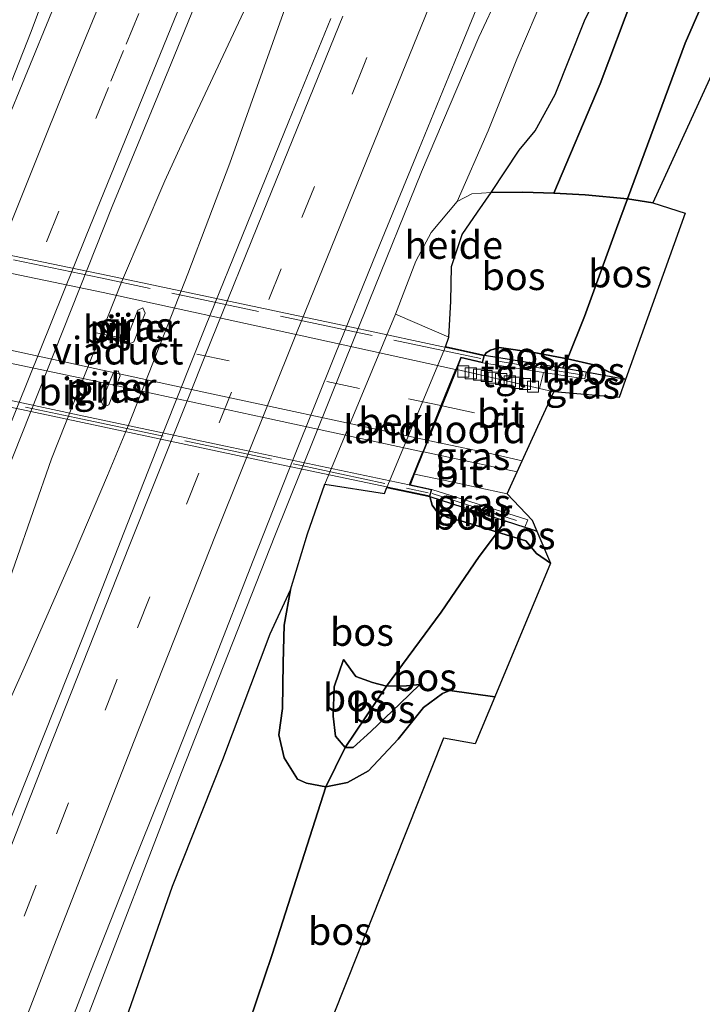
# Model space of a CAD drawing. Units: metres. Extents: x 192217 to 199317, y 493749 to 500001.
# Drawn here: x 198276 to 198338, y 495380 to 495469 of the extents above; entities that cross this region are included whole.
import ezdxf
from ezdxf.enums import TextEntityAlignment as Align

# ---------------------------------------------------------------- set-up
doc = ezdxf.new("R2010")
doc.units = ezdxf.units.M
doc.linetypes.add('IE-TERREINAFSCHEIDING', pattern=[10, 8, -2])
doc.linetypes.add('VW-3-9_STREEP', pattern=[12, 3, -9])
doc.layers.get('0').update_dxf_attribs({"lineweight": 25})
for name, color, linetype, lineweight in [('B-ME-AL-OVERIG-GV-B6', 7, 'BV-GELEIDERAIL', 18), ('B-ME-BV-GELEIDECONSTRUCTIE-GELEIDERAIL-L-B1', 213, 'BV-GELEIDERAIL', 18), ('B-ME-GW-KRUINLIJN-L-B1', 93, 'Continuous', 18), ('B-ME-GW-TEENLIJN-L-B1', 93, 'Continuous', 18), ('B-ME-IE-GRASLAND-GV-B6', 93, 'Continuous', 18), ('B-ME-IE-TERREINAFSCHEIDING-RASTERHEKWERK-L-B1', 8, 'IE-TERREINAFSCHEIDING', 18), ('B-ME-IE-TERREINAFSCHEIDING-RASTERHEKWERK-L-B2', 8, 'IE-TERREINAFSCHEIDING', 18), ('B-ME-KW-LANDHOOFD-GV-B6', 173, 'Continuous', 18), ('B-ME-KW-PIJLER-GV-B6', 173, 'Continuous', 18), ('B-ME-KW-VIADUCT-GV-B7', 173, 'Continuous', 18), ('B-ME-MW-MUUR-GV-B6', 8, 'IE-TERREINAFSCHEIDING-KUNSTMATIG', 18), ('B-ME-OB-BEKLEDING-GV-B6', 253, 'Continuous', 18), ('B-ME-VH-VERH_SOORT-BITUMEN-GV-B6', 8, 'IE-TERREINAFSCHEIDING-NATUURLIJK-HOUTWAL', 18), ('B-ME-VH-VERH_SOORT-BITUMEN-GV-B7', 8, 'IE-TERREINAFSCHEIDING-NATUURLIJK-HOUTWAL', 18), ('B-ME-VH-VERH_SOORT-TEGELS-GV-B6', 8, 'Continuous', 18), ('B-ME-VV-KOLK-S-B1', 8, 'Continuous', 18), ('B-ME-VW-MARKERING-39STREEP-015-L-B1', 255, 'VW-3-9_STREEP', 18), ('B-ME-VW-MARKERING-39STREEP-015-L-B2', 255, 'VW-3-9_STREEP', 18), ('B-ME-VW-MARKERING-STREEP-015-L-B1', 7, 'Continuous', 18)]:
    doc.layers.add(name, color=color, linetype=linetype, lineweight=lineweight)
doc.layers.add('B-ME-GR-BOS-GV-B6', color=10, linetype='Continuous')
doc.layers.add('B-ME-KG-KADASTRAAL-OPNAMEDTMGRENS-L-B1', color=10, linetype='Continuous')
doc.styles.add('NLCS-ISO', font='NLCS-ISO.TTF')
doc.linetypes.add('BV-GELEIDERAIL', pattern='A,10,-3,[108,NLCS.SHX,S=1,R=0,X=0,Y=0],-3', length=16)
doc.linetypes.add('IE-TERREINAFSCHEIDING-KUNSTMATIG', pattern='A,4,[82,NLCS.SHX,S=0.75,R=90,X=0,Y=0],4,-2', length=10)
doc.linetypes.add('IE-TERREINAFSCHEIDING-NATUURLIJK-HOUTWAL', pattern='A,7,-1.5,[67,NLCS.SHX,S=0.75,R=45,X=0,Y=0],-1.5,7,-1.5,[70,NLCS.SHX,S=0.75,R=0,X=0,Y=0],-1.5', length=20)

# ---------------------------------------------------------------- blocks, each defined once
blk = doc.blocks.new('kolk')
blk.add_lwpolyline([(-0.5, -0.5), (0.5, -0.5), (0.5, 0.5), (-0.5, 0.5)], close=True)

msp = doc.modelspace()

# ---------------------------------------------------------------- linework, layer by layer
at = {"layer": 'B-ME-AL-OVERIG-GV-B6'}
for points in [[(198330.414, 495475.984, 31.258), (198326.98, 495469.082, 31.312), (198324.341, 495462.429, 31.273), (198322.537, 495459.135, 31.105), (198321.115, 495457.415, 31.012), (198318.587, 495453.587, 31.177)], [(198318.587, 495453.587, 31.177), (198316.831, 495453.471, 30.976), (198315.519, 495452.769, 30.922), (198318.31, 495459.145, 30.763), (198320.906, 495465.611, 30.742), (198323.507, 495471.788, 30.709)], [(198318.587, 495453.587, 31.177), (198317.338, 495451.794, 31.549), (198315.956, 495449.803, 31.861), (198314.993, 495446.918, 32.347), (198314.935, 495443.747, 33.985), (198314.762, 495440.52, 34.66), (198309.959, 495442.61, 31.093), (198311.788, 495447.398, 30.958), (198313.154, 495449.97, 30.955), (198315.519, 495452.769, 30.922), (198316.831, 495453.471, 30.976), (198318.587, 495453.587, 31.177)]]:
    msp.add_polyline3d(points, dxfattribs=at)
at = {"layer": 'B-ME-BV-GELEIDECONSTRUCTIE-GELEIDERAIL-L-B1'}
for points in [[(198383.903, 495667.965, 30.787), (198374.521, 495647.607, 30.829), (198365.163, 495626.972, 30.916), (198357.653, 495610.071, 31.036), (198348.715, 495589.967, 31.138), (198339.348, 495568.632, 31.243), (198330.459, 495547.969, 31.384), (198320.4, 495524.507, 31.468), (198311.136, 495502.624, 31.6), (198308.335, 495495.802, 31.594), (198305.176, 495489.043, 31.681), (198297.188, 495471.862, 31.789), (198290.957, 495458.588, 31.93), (198289.149, 495454.646, 31.939), (198285.252, 495445.491, 31.927), (198278.934, 495429.539, 31.999), (198273.935, 495415.283, 32.041), (198270.228, 495404.285, 32.047), (198266.747, 495394.076, 32.068), (198264.705, 495388.077, 32.05), (198262.81, 495382.442, 32.074), (198256.348, 495365.66, 32.125), (198245.863, 495338.088, 32.245), (198241.433, 495326.198, 32.302)], [(198242.058, 495326.015, 32.242), (198248.159, 495342.193, 32.251), (198255.571, 495361.62, 32.134), (198262.998, 495380.977, 32.053), (198266.974, 495389.643, 32.053), (198272.26, 495401.294, 32.044), (198276.575, 495410.941, 31.999), (198280.962, 495420.974, 31.99), (198283.981, 495428.029, 31.951), (198285.93, 495432.75, 31.984), (198291.234, 495446.244, 31.939), (198294.999, 495456.232, 31.855), (198299.823, 495469.743, 31.819), (198303.996, 495481.521, 31.75), (198308.96, 495495.469, 31.615), (198316.998, 495514.601, 31.564), (198324.983, 495533.482, 31.447), (198333.974, 495554.391, 31.303), (198343.539, 495576.49, 31.168), (198352.728, 495597.289, 31.084), (198363.741, 495622.073, 30.94), (198374.406, 495645.593, 30.838), (198384.563, 495667.734, 30.787)], [(198242.763, 495385.505, 31.258), (198246.244, 495393.509, 31.429), (198250.202, 495402.266, 31.777), (198254.738, 495412.474, 31.897), (198257.928, 495420.054, 31.885), (198261.575, 495429.195, 31.846), (198271.076, 495453.156, 31.714), (198274.588, 495461.756, 31.6), (198277.087, 495468.125, 31.558), (198279.389, 495474.284, 31.513), (198282.224, 495481.972, 31.54), (198286.442, 495493.854, 31.405), (198291.744, 495508.698, 31.243), (198298.312, 495526.665, 31.171), (198303.421, 495540.668, 31.054), (198307.224, 495551.048, 30.655), (198311.259, 495561.82, 30.253)], [(198328.883, 495491.386, 30.64), (198325.235, 495483.848, 31.078), (198322.272, 495477.669, 31.327), (198319.304, 495471.542, 31.597), (198317.464, 495467.606, 31.612), (198312.297, 495455.434, 31.624), (198307.563, 495443.761, 31.681), (198299.083, 495422.6, 31.765), (198290.654, 495401.228, 31.891), (198282.032, 495378.798, 31.963), (198279.598, 495371.757, 31.963), (198276.929, 495363.413, 31.966), (198273.336, 495352.059, 31.978), (198269.418, 495339.971, 31.957), (198264.948, 495326.083, 31.963), (198262.986, 495319.952, 31.966)]]:
    msp.add_polyline3d(points, dxfattribs=at)
at = {"layer": 'B-ME-GR-BOS-GV-B6'}
for points in [[(198425.881, 495655.624, 31.891), (198428.385, 495654.891, 31.975), (198407.4, 495611.01, 32.122), (198383.62, 495560.761, 31.615), (198361.718, 495515.044, 31.762), (198333.159, 495452.636, 32.023), (198330.877, 495453.016, 31.399), (198336.081, 495467.051, 31.945), (198344.909, 495487.363, 31.681), (198353.793, 495507.371, 31.489), (198362.84, 495527.685, 31.558), (198371.526, 495547.759, 31.501), (198380.642, 495565.227, 31.321), (198391.043, 495585.904, 31.609), (198402.527, 495608.563, 31.762), (198414.467, 495631.969, 32.107), (198421.905, 495646.85, 31.924), (198425.881, 495655.624, 31.891)], [(198344.909, 495487.363, 31.681), (198336.081, 495467.051, 31.945), (198330.877, 495453.016, 31.399), (198327.046, 495453.387, 31.945), (198324.221, 495453.531, 31.663), (198328.419, 495463.398, 31.636), (198331.432, 495471.474, 31.627)], [(198318.587, 495453.587, 31.177), (198321.115, 495457.415, 31.012), (198322.537, 495459.135, 31.105), (198324.341, 495462.429, 31.273), (198326.98, 495469.082, 31.312), (198330.414, 495475.984, 31.258)], [(198331.432, 495471.474, 31.627), (198328.419, 495463.398, 31.636), (198324.221, 495453.531, 31.663), (198321.44, 495453.62, 31.414), (198318.587, 495453.587, 31.177)], [(198318.587, 495453.587, 31.177), (198321.44, 495453.62, 31.414), (198324.221, 495453.531, 31.663), (198327.046, 495453.387, 31.945), (198330.877, 495453.016, 31.399), (198329.881, 495450.331, 32.038), (198326.992, 495442.404, 35.131), (198325.467, 495438.564, 36.865), (198322.419, 495439.148, 37.093), (198319.301, 495439.597, 37.135), (198318.51, 495439.347, 37.129), (198318.122, 495439.11, 37.156), (198317.969, 495438.868, 37.214), (198314.46, 495439.651, 34.66), (198314.762, 495440.52, 34.66), (198314.935, 495443.747, 33.985), (198314.993, 495446.918, 32.347), (198315.956, 495449.803, 31.861), (198317.338, 495451.794, 31.549), (198318.587, 495453.587, 31.177)], [(198330.877, 495453.016, 31.399), (198333.159, 495452.636, 32.023), (198336.081, 495451.713, 32.024), (198330.694, 495436.701, 36.884), (198327.83, 495438.041, 36.964), (198325.467, 495438.564, 36.865), (198326.992, 495442.404, 35.131), (198329.881, 495450.331, 32.038), (198330.877, 495453.016, 31.399)], [(198325.467, 495438.564, 36.865), (198325.009, 495437.72, 37.06), (198317.969, 495438.868, 37.214), (198318.122, 495439.11, 37.156), (198318.51, 495439.347, 37.129), (198319.301, 495439.597, 37.135), (198322.419, 495439.148, 37.093), (198325.467, 495438.564, 36.865)], [(198330.694, 495436.701, 36.884), (198327.62, 495437.293, 37.018), (198327.14, 495437.373, 37.018), (198325.009, 495437.72, 37.06), (198325.467, 495438.564, 36.865), (198327.83, 495438.041, 36.964), (198330.694, 495436.701, 36.884)], [(198309.136, 495409.028, 32.665), (198307.873, 495409.348, 32.758), (198306.383, 495409.889, 32.767), (198305.254, 495411.431, 32.716), (198304.43, 495408.956, 32.581), (198304.332, 495406.318, 32.371), (198304.534, 495404.51, 32.209), (198305.403, 495403.486, 32.203), (198303.66, 495399.949, 31.885), (198301.927, 495400.276, 31.879), (198301.108, 495400.629, 31.777), (198299.902, 495402.556, 31.645), (198299.434, 495404.644, 31.471), (198299.763, 495407.016, 31.24), (198299.828, 495411.124, 31.273), (198299.914, 495414.529, 31.288), (198300.471, 495417.711, 31.195), (198302.027, 495422.791, 31.147), (198303.58, 495427.256, 31.09), (198308.961, 495426.423, 34.75), (198309.16, 495426.962, 34.645), (198313.061, 495426.141, 37.152), (198313.263, 495425.352, 37.153), (198313.685, 495424.779, 37.159), (198314.625, 495424.25, 37.165), (198316.038, 495423.877, 37.177), (198319.145, 495422.917, 36.94), (198317.507, 495420.728, 35.833), (198314.075, 495415.713, 34.165), (198309.136, 495409.028, 32.665)], [(198319.841, 495423.958, 37.027), (198319.145, 495422.917, 36.94), (198316.038, 495423.877, 37.177), (198314.625, 495424.25, 37.165), (198313.685, 495424.779, 37.159), (198313.263, 495425.352, 37.153), (198313.061, 495426.141, 37.152), (198319.841, 495423.958, 37.027)], [(198319.841, 495423.958, 37.027), (198321.628, 495423.383, 37.036), (198322.047, 495423.258, 37.036), (198322.704, 495423.024, 37.037), (198323.927, 495420.128, 36.899), (198322.668, 495421.013, 36.899), (198321.689, 495422.145, 36.985), (198319.145, 495422.917, 36.94), (198319.841, 495423.958, 37.027)], [(198309.136, 495409.028, 32.665), (198314.075, 495415.713, 34.165), (198317.507, 495420.728, 35.833), (198319.145, 495422.917, 36.94), (198321.689, 495422.145, 36.985), (198322.668, 495421.013, 36.899), (198323.927, 495420.128, 36.899), (198318.908, 495408.077, 32.498), (198314.858, 495408.625, 32.56), (198314.178, 495408.369, 32.509), (198312.485, 495407.11, 32.368), (198310.203, 495404.239, 32.119), (198307.521, 495401.385, 31.867), (198305.616, 495400.329, 31.846), (198303.66, 495399.949, 31.885), (198305.403, 495403.486, 32.203), (198306.147, 495403.487, 32.215), (198307.714, 495404.954, 32.314), (198310.35, 495407.438, 32.506), (198312.147, 495409.194, 32.635), (198310.946, 495409.071, 32.656), (198309.136, 495409.028, 32.665)], [(198265.464, 495319.176, 31.297), (198268.558, 495328.369, 31.315), (198272.468, 495339.403, 31.27), (198277.325, 495354.862, 31.204), (198281.445, 495368.034, 31.117), (198285.915, 495379.71, 31.15), (198289.842, 495390.969, 31.15), (198294.383, 495402.423, 31.102), (198298.658, 495413.754, 31.171), (198300.471, 495417.711, 31.195), (198299.914, 495414.529, 31.288), (198299.828, 495411.124, 31.273), (198299.763, 495407.016, 31.24), (198299.434, 495404.644, 31.471), (198299.902, 495402.556, 31.645), (198301.108, 495400.629, 31.777), (198301.927, 495400.276, 31.879), (198303.66, 495399.949, 31.885), (198298.828, 495384.815, 31.813), (198281.55, 495333.67, 31.882), (198277.104, 495315.775, 31.606), (198265.464, 495319.176, 31.297)], [(198309.136, 495409.028, 32.665), (198305.403, 495403.486, 32.203), (198304.534, 495404.51, 32.209), (198304.332, 495406.318, 32.371), (198304.43, 495408.956, 32.581), (198305.254, 495411.431, 32.716), (198306.383, 495409.889, 32.767), (198307.873, 495409.348, 32.758), (198309.136, 495409.028, 32.665)], [(198309.136, 495409.028, 32.665), (198310.946, 495409.071, 32.656), (198312.147, 495409.194, 32.635), (198310.35, 495407.438, 32.506), (198307.714, 495404.954, 32.314), (198306.147, 495403.487, 32.215), (198305.403, 495403.486, 32.203), (198309.136, 495409.028, 32.665)], [(198318.908, 495408.077, 32.498), (198317.14, 495403.83, 32.186), (198314.292, 495404.35, 32.096), (198278.863, 495315.261, 31.453), (198277.104, 495315.775, 31.606), (198281.55, 495333.67, 31.882), (198298.828, 495384.815, 31.813), (198303.66, 495399.949, 31.885), (198305.616, 495400.329, 31.846), (198307.521, 495401.385, 31.867), (198310.203, 495404.239, 32.119), (198312.485, 495407.11, 32.368), (198314.178, 495408.369, 32.509), (198314.858, 495408.625, 32.56), (198318.908, 495408.077, 32.498)]]:
    msp.add_polyline3d(points, dxfattribs=at)
at = {"layer": 'B-ME-GW-KRUINLIJN-L-B1'}
msp.add_line((198327.83, 495438.041, 36.964), (198330.694, 495436.701, 36.884), dxfattribs=at)
for points in [[(198324.221, 495453.531, 31.663), (198328.419, 495463.398, 31.636), (198331.432, 495471.474, 31.627), (198335.201, 495479.303, 31.618), (198338.746, 495485.953, 31.618), (198341.686, 495492.011, 31.714), (198344.039, 495497.597, 31.459), (198347.835, 495506.804, 31.456), (198351.108, 495514.704, 31.51), (198354.187, 495520.836, 31.483), (198359.145, 495529.909, 31.621), (198362.291, 495535.978, 31.645), (198366.068, 495544.554, 31.426), (198372.238, 495558.28, 31.438), (198376.882, 495568.423, 31.429), (198382.487, 495578.868, 31.369), (198387.987, 495589.33, 31.477), (198392.994, 495599.921, 31.51), (198400.76, 495616.388, 31.609), (198409.578, 495632.999, 31.693), (198417.773, 495646.193, 31.789), (198423.253, 495656.393, 31.717)], [(198317.969, 495438.868, 37.214), (198318.122, 495439.11, 37.156), (198318.51, 495439.347, 37.129), (198319.301, 495439.597, 37.135), (198322.419, 495439.148, 37.093), (198325.467, 495438.564, 36.865), (198327.83, 495438.041, 36.964)], [(198321.689, 495422.145, 36.985), (198319.145, 495422.917, 36.94), (198316.038, 495423.877, 37.177), (198314.625, 495424.25, 37.165), (198313.685, 495424.779, 37.159), (198313.263, 495425.352, 37.153), (198313.061, 495426.141, 37.152)], [(198323.927, 495420.128, 36.899), (198322.668, 495421.013, 36.899), (198321.689, 495422.145, 36.985)], [(198312.147, 495409.194, 32.635), (198310.35, 495407.438, 32.506), (198307.714, 495404.954, 32.314), (198306.147, 495403.487, 32.215), (198305.403, 495403.486, 32.203), (198304.534, 495404.51, 32.209), (198304.332, 495406.318, 32.371), (198304.43, 495408.956, 32.581), (198305.254, 495411.431, 32.716)]]:
    msp.add_polyline3d(points, dxfattribs=at)
at = {"layer": 'B-ME-GW-TEENLIJN-L-B1'}
for p, q in [((198330.877, 495453.016, 31.399), (198333.159, 495452.636, 32.023)), ((198314.858, 495408.625, 32.56), (198318.908, 495408.077, 32.498))]:
    msp.add_line(p, q, dxfattribs=at)
for points in [[(198315.519, 495452.769, 30.922), (198316.831, 495453.471, 30.976), (198318.587, 495453.587, 31.177), (198321.44, 495453.62, 31.414), (198324.221, 495453.531, 31.663), (198327.046, 495453.387, 31.945), (198330.877, 495453.016, 31.399)], [(198300.471, 495417.711, 31.195), (198299.914, 495414.529, 31.288), (198299.828, 495411.124, 31.273), (198299.763, 495407.016, 31.24), (198299.434, 495404.644, 31.471), (198299.902, 495402.556, 31.645), (198301.108, 495400.629, 31.777), (198301.927, 495400.276, 31.879), (198303.66, 495399.949, 31.885), (198305.616, 495400.329, 31.846), (198307.521, 495401.385, 31.867), (198310.203, 495404.239, 32.119), (198312.485, 495407.11, 32.368), (198314.178, 495408.369, 32.509), (198314.858, 495408.625, 32.56)], [(198305.254, 495411.431, 32.716), (198306.383, 495409.889, 32.767), (198307.873, 495409.348, 32.758), (198309.136, 495409.028, 32.665), (198310.946, 495409.071, 32.656), (198312.147, 495409.194, 32.635)]]:
    msp.add_polyline3d(points, dxfattribs=at)
at = {"layer": 'B-ME-IE-GRASLAND-GV-B6'}
for points in [[(198235.889, 495327.818, 31.771), (198244.605, 495350.657, 31.615), (198253.636, 495374.466, 31.546), (198264.224, 495401.615, 31.447), (198274.036, 495426.225, 31.297), (198284.408, 495452.313, 31.234), (198289.714, 495465.236, 31.186), (198299.473, 495489.126, 31.054)], [(198283.36, 495480.63, 30.775), (198274.575, 495459.183, 30.94), (198265.782, 495437.397, 31.138), (198261.084, 495425.445, 31.117), (198251.836, 495402.37, 31.18), (198242.609, 495377.952, 31.285)], [(198278.8068, 495373.8528, 31.3547), (198282.4237, 495383.1758, 31.3048), (198286.095, 495392.4706, 31.2655), (198289.7988, 495401.7587, 31.2288), (198293.4717, 495411.0605, 31.2004), (198297.1027, 495420.3779, 31.1733), (198300.7755, 495429.6792, 31.1303), (198304.5193, 495438.9522, 31.0887), (198308.2683, 495448.2197, 31.0381), (198312.0533, 495457.4758, 31.0017), (198315.8505, 495466.7269, 30.9627), (198319.639, 495475.9814, 30.9197)], [(198323.507, 495471.788, 30.709), (198320.906, 495465.611, 30.742), (198318.31, 495459.145, 30.763), (198315.519, 495452.769, 30.922)], [(198304.111, 495469.2714, 31.2263), (198300.3175, 495460.0186, 31.2713), (198296.5805, 495450.7431, 31.3097), (198292.8172, 495441.4754, 31.3457), (198289.1223, 495432.1834, 31.3956), (198285.45, 495422.8815, 31.4389), (198281.8122, 495413.567, 31.4749), (198278.1165, 495404.2729, 31.5096), (198274.431, 495394.9765, 31.544), (198270.8189, 495385.652, 31.5763), (198267.191, 495376.3277, 31.6193), (198263.6111, 495366.9904, 31.6659), (198260.014, 495357.6597, 31.7003), (198256.444, 495348.3186, 31.7353), (198252.9089, 495338.9637, 31.77), (198249.3838, 495329.6052, 31.7997), (198247.4434, 495324.4417, 31.8194), (198235.889, 495327.818, 31.771)], [(198315.519, 495452.769, 30.922), (198313.154, 495449.97, 30.955), (198311.788, 495447.398, 30.958), (198309.959, 495442.61, 31.093), (198303.58, 495427.256, 31.09), (198302.027, 495422.791, 31.147), (198300.471, 495417.711, 31.195), (198298.658, 495413.754, 31.171), (198294.383, 495402.423, 31.102), (198289.842, 495390.969, 31.15), (198285.915, 495379.71, 31.15)], [(198285.695, 495440.36, 31.281), (198285.892, 495439.906, 31.282), (198286.346, 495440.102, 31.283), (198287.377, 495442.705, 31.269), (198287.18, 495443.16, 31.273), (198286.726, 495442.963, 31.272), (198285.695, 495440.36, 31.281)], [(198284.477, 495437.282, 31.291), (198283.45, 495434.688, 31.307), (198283.646, 495434.234, 31.311), (198284.101, 495434.43, 31.307), (198285.127, 495437.024, 31.292), (198284.931, 495437.479, 31.288), (198284.477, 495437.282, 31.291)], [(198322.924, 495435.896, 37.096), (198323.285, 495437.348, 37.189), (198327.032, 495436.758, 37.132), (198327.14, 495437.373, 37.018), (198327.62, 495437.293, 37.018), (198330.694, 495436.701, 36.884), (198330.109, 495435.07, 37.001), (198324.225, 495435.596, 37.096), (198322.924, 495435.896, 37.096)], [(198320.922, 495428.368, 37.114), (198318.789, 495428.833, 37.132), (198312.476, 495430.164, 37.267), (198312.897, 495431.211, 37.234), (198318.362, 495430.069, 37.219), (198321.384, 495429.378, 37.156), (198320.922, 495428.368, 37.114)], [(198322.288, 495424.009, 37.057), (198322.704, 495423.024, 37.037), (198322.047, 495423.258, 37.036), (198321.628, 495423.383, 37.036), (198321.884, 495424.05, 37.018), (198313.217, 495426.78, 37.238), (198311.291, 495427.214, 37.201), (198311.671, 495428.159, 37.183), (198314.427, 495427.579, 37.162), (198320.018, 495426.389, 37.084), (198322.288, 495424.009, 37.057)]]:
    msp.add_polyline3d(points, dxfattribs=at)
at = {"layer": 'B-ME-IE-TERREINAFSCHEIDING-RASTERHEKWERK-L-B1'}
for p, q in [((198326.909, 495437.085, 37.783), (198318.032, 495438.538, 37.768)), ((198313.243, 495426.421, 37.546), (198321.605, 495423.753, 37.525))]:
    msp.add_line(p, q, dxfattribs=at)
for points in [[(198325.009, 495437.72, 37.06), (198325.467, 495438.564, 36.865), (198326.992, 495442.404, 35.131), (198329.881, 495450.331, 32.038), (198330.877, 495453.016, 31.399), (198336.081, 495467.051, 31.945), (198344.909, 495487.363, 31.681), (198353.793, 495507.371, 31.489), (198362.84, 495527.685, 31.558), (198371.526, 495547.759, 31.501), (198380.642, 495565.227, 31.321), (198391.043, 495585.904, 31.609), (198402.527, 495608.563, 31.762), (198414.467, 495631.969, 32.107), (198421.905, 495646.85, 31.924), (198425.881, 495655.624, 31.891)], [(198319.841, 495423.958, 37.027), (198319.145, 495422.917, 36.94), (198317.507, 495420.728, 35.833), (198314.075, 495415.713, 34.165), (198309.136, 495409.028, 32.665), (198305.403, 495403.486, 32.203)], [(198277.104, 495315.775, 31.606), (198281.55, 495333.67, 31.882), (198298.828, 495384.815, 31.813), (198303.66, 495399.949, 31.885), (198305.403, 495403.486, 32.203)]]:
    msp.add_polyline3d(points, dxfattribs=at)
at = {"layer": 'B-ME-IE-TERREINAFSCHEIDING-RASTERHEKWERK-L-B2'}
for points in [[(198317.644, 495438.616, 38.044), (198307.392, 495440.764, 38.014), (198283.343, 495445.868, 38.11), (198263.163, 495450.09, 38.05), (198257.135, 495451.327, 38.074)], [(198252.788, 495439.215, 38.188), (198256.454, 495438.491, 38.137), (198266.802, 495436.309, 38.23), (198281.159, 495433.243, 38.224), (198301.166, 495429.001, 38.188), (198312.899, 495426.479, 38.131)]]:
    msp.add_polyline3d(points, dxfattribs=at)
at = {"layer": 'B-ME-KG-KADASTRAAL-OPNAMEDTMGRENS-L-B1'}
for points in [[(198428.385, 495654.891, 31.975), (198407.4, 495611.01, 32.122), (198383.62, 495560.761, 31.615), (198361.718, 495515.044, 31.762), (198333.159, 495452.636, 32.023)], [(198333.159, 495452.636, 32.023), (198336.081, 495451.713, 32.024), (198330.694, 495436.701, 36.884), (198330.109, 495435.07, 37.001), (198324.225, 495435.596, 37.096)], [(198322.288, 495424.009, 37.057), (198320.018, 495426.389, 37.084), (198320.922, 495428.368, 37.114), (198321.384, 495429.378, 37.156), (198322.799, 495432.474, 37.129), (198324.225, 495435.596, 37.096)], [(198322.288, 495424.009, 37.057), (198322.704, 495423.024, 37.037), (198323.927, 495420.128, 36.899), (198318.908, 495408.077, 32.498), (198317.14, 495403.83, 32.186), (198314.292, 495404.35, 32.096), (198278.863, 495315.261, 31.453)]]:
    msp.add_polyline3d(points, dxfattribs=at)
at = {"layer": 'B-ME-KW-LANDHOOFD-GV-B6'}
msp.add_polyline3d([(198309.16, 495426.962, 34.645), (198314.46, 495439.651, 34.66), (198317.969, 495438.868, 37.214), (198317.801, 495438.212, 37.218), (198315.887, 495438.658, 37.258), (198315.469, 495437.616, 37.246), (198314.147, 495434.324, 37.285), (198312.897, 495431.211, 37.234), (198312.476, 495430.164, 37.267), (198311.671, 495428.159, 37.183), (198311.291, 495427.214, 37.201), (198313.217, 495426.78, 37.238), (198313.061, 495426.141, 37.152), (198309.16, 495426.962, 34.645)], dxfattribs=at)
at = {"layer": 'B-ME-KW-PIJLER-GV-B6'}
for points in [[(198285.695, 495440.36, 31.281), (198286.726, 495442.963, 31.272), (198287.18, 495443.16, 31.273), (198287.377, 495442.705, 31.269), (198286.346, 495440.102, 31.283), (198285.892, 495439.906, 31.282), (198285.695, 495440.36, 31.281)], [(198284.477, 495437.282, 31.291), (198284.931, 495437.479, 31.288), (198285.127, 495437.024, 31.292), (198284.101, 495434.43, 31.307), (198283.646, 495434.234, 31.311), (198283.45, 495434.688, 31.307), (198284.477, 495437.282, 31.291)]]:
    msp.add_polyline3d(points, dxfattribs=at)
at = {"layer": 'B-ME-KW-VIADUCT-GV-B7'}
msp.add_polyline3d([(198259.732, 495450.497, 37.309), (198256.82, 495451.072, 37.315), (198256.98, 495451.694, 37.336), (198284.011, 495446.093, 37.612), (198305.142, 495441.619, 37.444), (198316.053, 495439.251, 37.297), (198317.908, 495438.831, 37.213), (198317.765, 495438.272, 37.219), (198315.856, 495438.716, 37.267), (198311.223, 495427.18, 37.201), (198313.156, 495426.742, 37.237), (198313.024, 495426.2, 37.153), (198298.532, 495429.254, 37.315), (198272.376, 495434.824, 37.348), (198254.964, 495438.531, 37.249), (198252.417, 495439.004, 37.249), (198252.553, 495439.583, 37.243), (198255.156, 495439.086, 37.234), (198259.732, 495450.497, 37.309)], dxfattribs=at)
at = {"layer": 'B-ME-MW-MUUR-GV-B6'}
for points in [[(198323.285, 495437.348, 37.189), (198317.801, 495438.212, 37.218), (198317.969, 495438.868, 37.214), (198325.009, 495437.72, 37.06), (198327.14, 495437.373, 37.018), (198327.032, 495436.758, 37.132), (198323.285, 495437.348, 37.189)], [(198319.841, 495423.958, 37.027), (198313.061, 495426.141, 37.152), (198313.217, 495426.78, 37.238), (198321.884, 495424.05, 37.018), (198321.628, 495423.383, 37.036), (198319.841, 495423.958, 37.027)]]:
    msp.add_polyline3d(points, dxfattribs=at)
at = {"layer": 'B-ME-OB-BEKLEDING-GV-B6'}
msp.add_polyline3d([(198309.16, 495426.962, 34.645), (198308.961, 495426.423, 34.75), (198303.58, 495427.256, 31.09), (198309.959, 495442.61, 31.093), (198314.762, 495440.52, 34.66), (198314.46, 495439.651, 34.66), (198309.16, 495426.962, 34.645)], dxfattribs=at)
at = {"layer": 'B-ME-VH-VERH_SOORT-BITUMEN-GV-B6'}
for points in [[(198299.473, 495489.126, 31.054), (198289.714, 495465.236, 31.186), (198284.408, 495452.313, 31.234), (198274.036, 495426.225, 31.297), (198264.224, 495401.615, 31.447), (198253.636, 495374.466, 31.546), (198244.605, 495350.657, 31.615), (198235.889, 495327.818, 31.771)], [(198235.889, 495327.818, 31.771), (198234.789, 495328.14, 31.777), (198231.26, 495329.171, 31.621), (198227.746, 495330.197, 31.486), (198224.705, 495331.086, 31.36), (198233.568, 495354.749, 31.342), (198242.609, 495377.952, 31.285), (198251.836, 495402.37, 31.18), (198261.084, 495425.445, 31.117), (198265.782, 495437.397, 31.138), (198274.575, 495459.183, 30.94), (198283.36, 495480.63, 30.775)], [(198319.639, 495475.9814, 30.9197), (198315.8505, 495466.7269, 30.9627), (198312.0533, 495457.4758, 31.0017), (198308.2683, 495448.2197, 31.0381), (198304.5193, 495438.9522, 31.0887), (198300.7755, 495429.6792, 31.1303), (198297.1027, 495420.3779, 31.1733), (198293.4717, 495411.0605, 31.2004), (198289.7988, 495401.7587, 31.2288), (198286.095, 495392.4706, 31.2655), (198282.4237, 495383.1758, 31.3048), (198278.8068, 495373.8528, 31.3547), (198275.1884, 495364.5308, 31.4076), (198271.5815, 495355.2035, 31.4441), (198267.9844, 495345.8725, 31.4691), (198264.4368, 495336.5227, 31.5142), (198260.915, 495327.1635, 31.5529), (198258.6768, 495321.1593, 31.5668)], [(198258.6768, 495321.1593, 31.5668), (198247.4434, 495324.4417, 31.8194), (198249.3838, 495329.6052, 31.7997), (198252.9089, 495338.9637, 31.77), (198256.444, 495348.3186, 31.7353), (198260.014, 495357.6597, 31.7003), (198263.6111, 495366.9904, 31.6659), (198267.191, 495376.3277, 31.6193), (198270.8189, 495385.652, 31.5763), (198274.431, 495394.9765, 31.544), (198278.1165, 495404.2729, 31.5096), (198281.8122, 495413.567, 31.4749), (198285.45, 495422.8815, 31.4389), (198289.1223, 495432.1834, 31.3956), (198292.8172, 495441.4754, 31.3457), (198296.5805, 495450.7431, 31.3097), (198300.3175, 495460.0186, 31.2713), (198304.111, 495469.2714, 31.2263)], [(198322.924, 495435.896, 37.096), (198324.225, 495435.596, 37.096), (198322.799, 495432.474, 37.129), (198321.384, 495429.378, 37.156), (198318.362, 495430.069, 37.219), (198312.897, 495431.211, 37.234), (198314.147, 495434.324, 37.285), (198315.469, 495437.616, 37.246), (198322.924, 495435.896, 37.096)], [(198311.671, 495428.159, 37.183), (198312.476, 495430.164, 37.267), (198318.789, 495428.833, 37.132), (198320.922, 495428.368, 37.114), (198320.018, 495426.389, 37.084), (198314.427, 495427.579, 37.162), (198311.671, 495428.159, 37.183)]]:
    msp.add_polyline3d(points, dxfattribs=at)
at = {"layer": 'B-ME-VH-VERH_SOORT-BITUMEN-GV-B7'}
for points in [[(198259.425, 495449.59, 37.273), (198283.585, 495444.547, 37.549), (198301.521, 495440.648, 37.453), (198315.363, 495437.618, 37.294), (198314.051, 495434.352, 37.306), (198312.797, 495431.231, 37.252), (198290.712, 495435.983, 37.402), (198271.202, 495440.213, 37.447), (198256.879, 495443.242, 37.318), (198258.107, 495446.303, 37.378), (198259.425, 495449.59, 37.273)], [(198256.416, 495442.087, 37.294), (198267.017, 495439.893, 37.393), (198282.626, 495436.611, 37.423), (198298.206, 495433.248, 37.414), (198312.375, 495430.18, 37.294), (198311.173, 495427.188, 37.2), (198294.622, 495430.692, 37.366), (198281.438, 495433.479, 37.378), (198263.505, 495437.329, 37.351), (198255.207, 495439.073, 37.233), (198256.416, 495442.087, 37.294)]]:
    msp.add_polyline3d(points, dxfattribs=at)
at = {"layer": 'B-ME-VH-VERH_SOORT-TEGELS-GV-B6'}
msp.add_polyline3d([(198322.924, 495435.896, 37.096), (198315.469, 495437.616, 37.246), (198315.887, 495438.658, 37.258), (198317.801, 495438.212, 37.218), (198323.285, 495437.348, 37.189), (198322.924, 495435.896, 37.096)], dxfattribs=at)
at = {"layer": 'B-ME-VW-MARKERING-39STREEP-015-L-B1'}
msp.add_line((198314.147, 495434.324, 37.285), (198322.799, 495432.474, 37.129), dxfattribs=at)
for points in [[(198394.2296, 495664.8831, 30.2411), (198391.6007, 495659.1897, 30.2729), (198383.262, 495641.1336, 30.3644), (198375.0549, 495623.1119, 30.4595), (198366.9329, 495604.8398, 30.5583), (198358.9133, 495586.6296, 30.6399), (198350.9163, 495568.3528, 30.7347), (198343.0399, 495550.1744, 30.819), (198335.1695, 495531.8567, 30.9036), (198327.4184, 495513.605, 30.9871), (198319.6222, 495495.2306, 31.074), (198311.9143, 495476.8681, 31.163), (198307.1573, 495465.2356, 31.2194), (198299.6388, 495446.7074, 31.29), (198292.2182, 495428.2511, 31.366), (198284.8549, 495409.6604, 31.4439), (198277.561, 495391.0573, 31.5137), (198270.7204, 495373.3935, 31.5915), (198263.5663, 495354.9047, 31.6844), (198258.2564, 495341.0282, 31.7352), (198251.5828, 495323.2319, 31.8004)], [(198286.8023, 495469.7364, 31.2139), (198285.4294, 495466.3909, 31.2159), (198284.0563, 495463.0453, 31.2629), (198268.031, 495423.064, 31.4144), (198266.6844, 495419.6527, 31.4086), (198265.3378, 495416.2413, 31.4537), (198248.2459, 495372.6409, 31.6216), (198246.982, 495369.3791, 31.6573), (198236.1973, 495341.0693, 31.7396), (198233.4769, 495333.9127, 31.7859), (198232.1765, 495330.3951, 31.7754), (198231.6786, 495329.0487, 31.7902)]]:
    msp.add_polyline3d(points, dxfattribs=at)
at = {"layer": 'B-ME-VW-MARKERING-39STREEP-015-L-B2'}
msp.add_polyline3d([(198314.051, 495434.352, 37.306), (198306.697, 495435.903, 37.402), (198285.606, 495440.364, 37.51), (198263.398, 495445.094, 37.402)], dxfattribs=at)
at = {"layer": 'B-ME-VW-MARKERING-STREEP-015-L-B1'}
for points in [[(198228.2684, 495330.0445, 31.7051), (198238.547, 495357.3836, 31.6008), (198255.0528, 495399.9958, 31.4357), (198256.4786, 495403.6478, 31.41), (198257.9046, 495407.2995, 31.4132), (198262.0304, 495417.8149, 31.3482), (198278.5848, 495459.1543, 31.1738), (198280.0361, 495462.7175, 31.1341), (198281.4873, 495466.2805, 31.1519), (198299.6753, 495510.3387, 30.97), (198305.1585, 495523.3572, 30.9201), (198306.5742, 495526.7112, 30.8841), (198307.9903, 495530.0649, 30.8939), (198309.4061, 495533.4189, 30.8545), (198327.9656, 495576.9085, 30.6473), (198330.7614, 495583.3187, 30.6293), (198332.1132, 495586.3861, 30.5987), (198350.219, 495627.0464, 30.4155), (198351.8271, 495630.602, 30.4), (198353.4351, 495634.1576, 30.3635), (198356.6513, 495641.2688, 30.3429), (198358.1235, 495644.4722, 30.3077), (198359.5957, 495647.6756, 30.3274), (198370.6986, 495671.7661, 30.1888)], [(198234.789, 495328.14, 31.777), (198241.67, 495346.315, 31.687), (198251.197, 495371.341, 31.603), (198258.871, 495391.243, 31.51), (198267.43, 495412.981, 31.447), (198274.815, 495431.655, 31.441), (198282.056, 495449.679, 31.291), (198293.809, 495478.547, 31.153), (198304.098, 495503.327, 31.057), (198316.553, 495532.929, 30.907), (198333.745, 495572.939, 30.685), (198345.686, 495600.092, 30.592), (198353.568, 495617.881, 30.496), (198364.605, 495642.307, 30.343), (198374.114, 495663.179, 30.25), (198377.213, 495669.861, 30.265)], [(198254.9168, 495322.2581, 31.7234), (198257.7047, 495329.7835, 31.6988), (198264.7904, 495348.4181, 31.6173), (198271.9841, 495367.0571, 31.5512), (198279.1467, 495385.5783, 31.4504), (198286.3939, 495404.1102, 31.3777), (198293.7127, 495422.6587, 31.3124), (198301.0776, 495441.0438, 31.2321), (198308.0665, 495458.2305, 31.1609), (198314.0359, 495472.965, 31.1018), (198321.7193, 495491.3222, 31.0045), (198329.5321, 495509.6845, 30.9177), (198337.3221, 495528.0508, 30.8264), (198345.1312, 495546.2463, 30.7407), (198353.0254, 495564.4976, 30.6605), (198360.9996, 495582.7353, 30.5721), (198369.0154, 495600.9572, 30.4813), (198377.1136, 495619.2338, 30.3898), (198385.3689, 495637.3958, 30.2973), (198393.7382, 495655.5356, 30.2033), (198397.5941, 495663.8986, 30.1571)], [(198248.2924, 495324.1939, 31.881), (198252.5716, 495335.6839, 31.8372), (198255.9353, 495344.5509, 31.805), (198260.1711, 495355.6341, 31.7616), (198260.243, 495355.8207, 31.7485), (198261.2277, 495358.3401, 31.75), (198261.2682, 495358.4425, 31.7439), (198264.4945, 495366.8169, 31.7104), (198271.3285, 495384.4952, 31.6175), (198278.5903, 495403.1017, 31.548), (198285.9246, 495421.6745, 31.4775), (198293.2932, 495440.1235, 31.3884), (198298.0137, 495451.8146, 31.3576), (198305.1936, 495469.5003, 31.2798)]]:
    msp.add_polyline3d(points, dxfattribs=at)

# ---------------------------------------------------------------- block references
at = {"layer": 'B-ME-VV-KOLK-S-B1', "rotation": 90}
for p in [(198316.07, 495437.43, 37.21), (198316.748, 495437.268, 37.21), (198317.476, 495437.14, 37.21), (198318.179, 495437.014, 37.21), (198318.812, 495436.879, 37.21), (198319.483, 495436.75, 37.141), (198320.264, 495436.535, 37.141), (198320.935, 495436.405, 37.141), (198321.619, 495436.296, 37.141), (198322.358, 495436.065, 37.141)]:
    msp.add_blockref('kolk', p, dxfattribs=at)

# ---------------------------------------------------------------- texts
at = {"layer": 'B-ME-AL-OVERIG-GV-B6', "ltscale": 0.2, "style": 'NLCS-ISO'}
msp.add_text('heide', height=2.5, dxfattribs=at).set_placement((198315.2007, 495448.8478), align=Align.MIDDLE_CENTER)
at = {"layer": 'B-ME-GR-BOS-GV-B6', "ltscale": 0.2, "style": 'NLCS-ISO'}
for p in [(198320.5931, 495446.0265), (198330.2064, 495446.2691), (198321.533, 495438.8647), (198327.7791, 495437.4847), (198316.1874, 495424.404), (198321.4989, 495422.6427), (198306.9205, 495413.9206), (198312.61, 495409.837), (198306.2757, 495407.9993), (198308.8724, 495406.9608), (198304.9409, 495386.9241)]:
    msp.add_text('bos', height=2.5, dxfattribs=at).set_placement(p, align=Align.MIDDLE_CENTER)
at = {"layer": 'B-ME-IE-GRASLAND-GV-B6', "ltscale": 0.2, "style": 'NLCS-ISO'}
for p in [(198286.536, 495441.533), (198326.809, 495436.2215), (198284.2885, 495435.8565), (198316.93, 495429.7895), (198316.9975, 495425.5915)]:
    msp.add_text('gras', height=2.5, dxfattribs=at).set_placement(p, align=Align.MIDDLE_CENTER)
at = {"layer": 'B-ME-KW-LANDHOOFD-GV-B6', "ltscale": 0.2, "style": 'NLCS-ISO'}
msp.add_text('landhoofd', height=2.5, dxfattribs=at).set_placement((198313.4761, 495432.2087), align=Align.MIDDLE_CENTER)
at = {"layer": 'B-ME-KW-PIJLER-GV-B6', "ltscale": 0.2, "style": 'NLCS-ISO'}
for p in [(198286.4159, 495441.3651), (198284.3156, 495436.0599)]:
    msp.add_text('pijler', height=2.5, dxfattribs=at).set_placement(p, align=Align.MIDDLE_CENTER)
at = {"layer": 'B-ME-KW-VIADUCT-GV-B7', "ltscale": 0.2, "style": 'NLCS-ISO'}
msp.add_text('viaduct', height=2.5, dxfattribs=at).set_placement((198284.9158, 495439.3129), align=Align.MIDDLE_CENTER)
at = {"layer": 'B-ME-MW-MUUR-GV-B6', "ltscale": 0.2, "style": 'NLCS-ISO'}
for p in [(198323.0744, 495437.661), (198318.2453, 495424.7117)]:
    msp.add_text('mr', height=2.5, dxfattribs=at).set_placement(p, align=Align.MIDDLE_CENTER)
at = {"layer": 'B-ME-OB-BEKLEDING-GV-B6', "ltscale": 0.2, "style": 'NLCS-ISO'}
msp.add_text('bekl', height=2.5, dxfattribs=at).set_placement((198310.006, 495432.912), align=Align.MIDDLE_CENTER)
at = {"layer": 'B-ME-VH-VERH_SOORT-BITUMEN-GV-B6', "ltscale": 0.2, "style": 'NLCS-ISO'}
for p in [(198319.459, 495433.6067), (198315.7106, 495428.2359)]:
    msp.add_text('bit', height=2.5, dxfattribs=at).set_placement(p, align=Align.MIDDLE_CENTER)
at = {"layer": 'B-ME-VH-VERH_SOORT-BITUMEN-GV-B7', "ltscale": 0.2, "style": 'NLCS-ISO'}
for p in [(198283.9152, 495441.2106), (198279.9092, 495435.6243)]:
    msp.add_text('bit', height=2.5, dxfattribs=at).set_placement(p, align=Align.MIDDLE_CENTER)
at = {"layer": 'B-ME-VH-VERH_SOORT-TEGELS-GV-B6', "ltscale": 0.2, "style": 'NLCS-ISO'}
msp.add_text('tgl', height=2.5, dxfattribs=at).set_placement((198319.715, 495437.271), align=Align.MIDDLE_CENTER)

doc.saveas('drawing.dxf')
